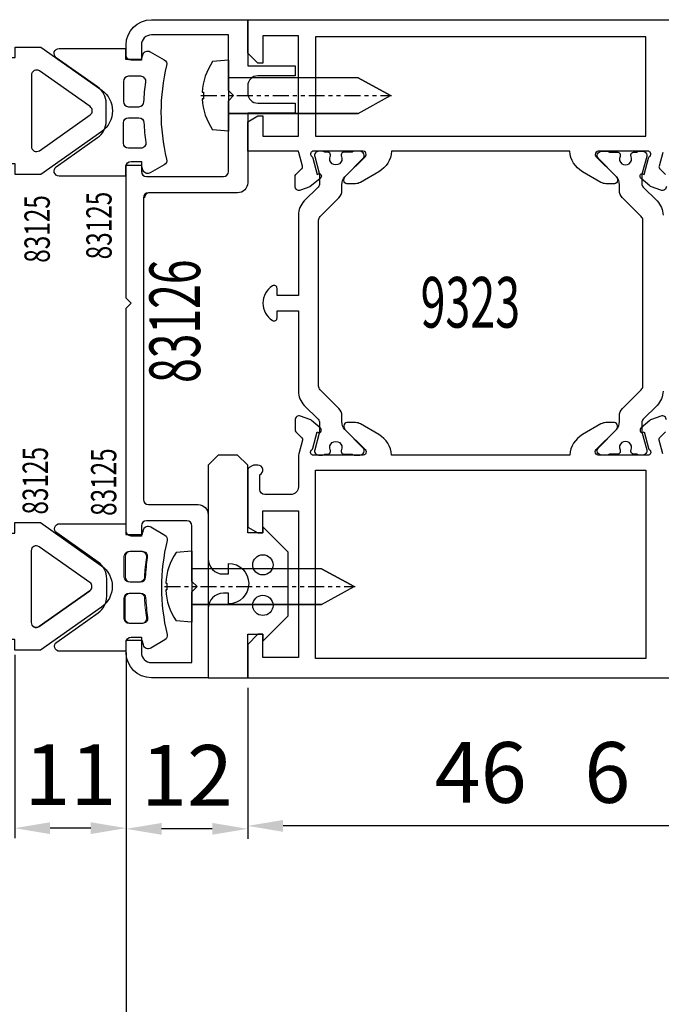
# Model space of a CAD drawing. Units: inches. Extents: x -23512 to 159, y 12106 to 20730.
# Drawn here: x -21558 to -21495, y 19187 to 19284 of the extents above; entities that cross this region are included whole.
import ezdxf

# ---------------------------------------------------------------- set-up
doc = ezdxf.new("R2010")
doc.units = ezdxf.units.IN
doc.header["$MEASUREMENT"] = 0
doc.linetypes.add('ACANSTGB', pattern=[0.35433070866, 0.15748031496, -0.03937007874, 0.03937007874, -0.03937007874, 0.03937007874, -0.03937007874])
for name, color, linetype in [('Alu-Kontur', 7, 'Continuous'), ('BEMATING', 1, 'Continuous'), ('DIM', 12, 'Continuous'), ('HER_Dicht', 3, 'Continuous'), ('HER_STEGE', 3, 'Continuous'), ('Text', 3, 'Continuous')]:
    doc.layers.add(name, color=color, linetype=linetype)
for name, color, linetype, lineweight in [('AM_4', 3, 'Continuous', 15), ('Deurprofielen', 3, 'Continuous', 30), ('Dichtungen', 3, 'Continuous', 25)]:
    doc.layers.add(name, color=color, linetype=linetype, lineweight=lineweight)
doc.styles.add('UGTXT', font='ugtxt')
doc.dimstyles.new('AM_DIN', dxfattribs={"dimtxt": 6, "dimasz": 3.5, "dimexe": 1, "dimexo": 1, "dimgap": 1.5, "dimtad": 1, "dimdsep": 46, "dimtxsty": 'Standard', "dimcen": 0, "dimclrd": 256, "dimclre": 256, "dimclrt": 1, "dimadec": 0, "dimazin": 2, "dimtp": 0.1, "dimtm": 0.1, "dimtfac": 0.71, "dimtmove": 0, "dimatfit": 3, "dimfxl": 1, "dimlwd": -1, "dimlwe": -1, "dimarcsym": 0})

# ---------------------------------------------------------------- blocks, each defined once
blk = doc.blocks.new('*D101')
at = {"layer": 'Defpoints', "color": 0, "transparency": 16777216}
for p in [(-21483.98883643255, 19245.9103405204), (-21489.98903327722, 19234.27210571966), (-21489.98903327722, 19204.76374872926)]:
    blk.add_point(p, dxfattribs=at)
at = {"layer": 'DIM', "linetype": 'ByBlock', "transparency": 16777216}
for p, q in [((-21483.98883643255, 19244.9103405204), (-21483.98883643255, 19203.76374872926)), ((-21489.98903327722, 19233.27210571966), (-21489.98903327722, 19203.76374872926)), ((-21493.48903327722, 19204.76374872926), (-21503.98903327722, 19204.76374872926)), ((-21483.98883643255, 19204.76374872926), (-21489.98903327722, 19204.76374872926)), ((-21480.48883643255, 19204.76374872926), (-21476.98883643255, 19204.76374872926))]:
    blk.add_line(p, q, dxfattribs=at)
at = {"layer": 'DIM', "transparency": 16777216}
for points in [[(-21493.48903327722, 19205.34708206259), (-21493.48903327722, 19204.18041539593), (-21489.98903327722, 19204.76374872926)], [(-21480.48883643255, 19205.34708206259), (-21480.48883643255, 19204.18041539593), (-21483.98883643255, 19204.76374872926)]]:
    blk.add_solid(points, dxfattribs=at)
at = {"layer": 'DIM', "color": 7, "transparency": 16777216, "insert": (-21500.48903327722, 19209.26374872926), "char_height": 6, "attachment_point": 5}
blk.add_mtext('6', dxfattribs=at)
blk = doc.blocks.new('*D102')
at = {"layer": 'Defpoints', "color": 0, "transparency": 16777216}
for p in [(-21489.98903327722, 19234.27210571966), (-21535.98903327722, 19219.39475545047), (-21535.98903327722, 19204.76374872926)]:
    blk.add_point(p, dxfattribs=at)
at = {"layer": 'DIM', "linetype": 'ByBlock', "transparency": 16777216}
for p, q in [((-21489.98903327722, 19233.27210571966), (-21489.98903327722, 19203.76374872926)), ((-21535.98903327722, 19218.39475545047), (-21535.98903327722, 19203.76374872926)), ((-21493.48903327722, 19204.76374872926), (-21532.48903327722, 19204.76374872926))]:
    blk.add_line(p, q, dxfattribs=at)
at = {"layer": 'DIM', "transparency": 16777216}
for points in [[(-21532.48903327722, 19205.34708206259), (-21532.48903327722, 19204.18041539593), (-21535.98903327722, 19204.76374872926)], [(-21493.48903327722, 19205.34708206259), (-21493.48903327722, 19204.18041539593), (-21489.98903327722, 19204.76374872926)]]:
    blk.add_solid(points, dxfattribs=at)
at = {"layer": 'DIM', "color": 7, "transparency": 16777216, "insert": (-21512.98903327722, 19209.26374872926), "char_height": 6, "attachment_point": 5}
blk.add_mtext('46', dxfattribs=at)
blk = doc.blocks.new('*D103')
at = {"layer": 'Defpoints', "color": 0, "transparency": 16777216}
for p in [(-21547.98879899601, 19221.89475545047), (-21535.98903327722, 19219.39475545047), (-21547.98879899601, 19204.4720820626)]:
    blk.add_point(p, dxfattribs=at)
at = {"layer": 'DIM', "linetype": 'ByBlock', "transparency": 16777216}
for p, q in [((-21547.98879899601, 19220.89475545047), (-21547.98879899601, 19203.4720820626)), ((-21535.98903327722, 19218.39475545047), (-21535.98903327722, 19203.4720820626)), ((-21539.48903327722, 19204.4720820626), (-21544.48879899601, 19204.4720820626))]:
    blk.add_line(p, q, dxfattribs=at)
at = {"layer": 'DIM', "transparency": 16777216}
for points in [[(-21544.48879899601, 19205.05541539593), (-21544.48879899601, 19203.88874872926), (-21547.98879899601, 19204.4720820626)], [(-21539.48903327722, 19205.05541539593), (-21539.48903327722, 19203.88874872926), (-21535.98903327722, 19204.4720820626)]]:
    blk.add_solid(points, dxfattribs=at)
at = {"layer": 'DIM', "color": 7, "transparency": 16777216, "insert": (-21541.98891613662, 19208.9720820626), "char_height": 6, "attachment_point": 5}
blk.add_mtext('12', dxfattribs=at)
blk = doc.blocks.new('*D112')
at = {"layer": 'BEMATING', "linetype": 'ByBlock', "transparency": 16777216}
for p, q in [((-21314.48332934586, 19229.69464661446), (-21314.48332934586, 19184.12153836685)), ((-21547.98879899601, 19221.89475545047), (-21547.98879899601, 19184.12153836685)), ((-21544.48879899601, 19185.12153836685), (-21317.98332934586, 19185.12153836685))]:
    blk.add_line(p, q, dxfattribs=at)
at = {"layer": 'BEMATING', "transparency": 16777216}
for points in [[(-21544.48879899601, 19185.70487170018), (-21544.48879899601, 19184.53820503351), (-21547.98879899601, 19185.12153836685)], [(-21317.98332934586, 19185.70487170018), (-21317.98332934586, 19184.53820503351), (-21314.48332934586, 19185.12153836685)]]:
    blk.add_solid(points, dxfattribs=at)
at = {"layer": 'Defpoints', "color": 0, "transparency": 16777216}
for p in [(-21314.48332934586, 19230.69464661446), (-21547.98879899601, 19222.89475545047), (-21314.48332934586, 19185.12153836685)]:
    blk.add_point(p, dxfattribs=at)
at = {"layer": 'BEMATING', "color": 7, "transparency": 16777216, "insert": (-21436.66081573032, 19190.62153836685), "char_height": 6, "attachment_point": 5}
blk.add_mtext('Door panel width: 0.5X + 52', dxfattribs=at)
blk = doc.blocks.new('*D113')
at = {"layer": 'Defpoints', "color": 0, "transparency": 16777216}
for p in [(-21558.98879899601, 19222.64758274111), (-21547.98880251681, 19221.89475545046), (-21558.98879899601, 19204.53964905922)]:
    blk.add_point(p, dxfattribs=at)
at = {"layer": 'DIM', "linetype": 'ByBlock', "transparency": 16777216}
for p, q in [((-21558.98879899601, 19221.64758274111), (-21558.98879899601, 19203.53964905922)), ((-21547.98880251681, 19220.89475545046), (-21547.98880251681, 19203.53964905922)), ((-21551.48880251681, 19204.53964905922), (-21555.48879899601, 19204.53964905922))]:
    blk.add_line(p, q, dxfattribs=at)
at = {"layer": 'DIM', "transparency": 16777216}
for points in [[(-21555.48879899601, 19205.12298239255), (-21555.48879899601, 19203.95631572589), (-21558.98879899601, 19204.53964905922)], [(-21551.48880251681, 19205.12298239255), (-21551.48880251681, 19203.95631572589), (-21547.98880251681, 19204.53964905922)]]:
    blk.add_solid(points, dxfattribs=at)
at = {"layer": 'DIM', "color": 7, "transparency": 16777216, "insert": (-21553.48880075641, 19209.03964905922), "char_height": 6, "attachment_point": 5}
blk.add_mtext('11', dxfattribs=at)
blk = doc.blocks.new('*D121')
at = {"layer": 'Defpoints', "color": 0, "transparency": 16777216}
for p in [(-21209.46506963901, 19229.24464661445), (-21887.173458549, 19228.24464661445), (-21209.46506963901, 19173.68640960648)]:
    blk.add_point(p, dxfattribs=at)
at = {"layer": 'DIM', "linetype": 'ByBlock', "transparency": 16777216}
for p, q in [((-21209.46506963901, 19228.24464661445), (-21209.46506963901, 19172.68640960648)), ((-21887.173458549, 19227.24464661445), (-21887.173458549, 19172.68640960648)), ((-21883.673458549, 19173.68640960648), (-21212.96506963901, 19173.68640960648))]:
    blk.add_line(p, q, dxfattribs=at)
at = {"layer": 'DIM', "transparency": 16777216}
for points in [[(-21883.673458549, 19174.26974293981), (-21883.673458549, 19173.10307627315), (-21887.173458549, 19173.68640960648)], [(-21212.96506963901, 19174.26974293981), (-21212.96506963901, 19173.10307627315), (-21209.46506963901, 19173.68640960648)]]:
    blk.add_solid(points, dxfattribs=at)
at = {"layer": 'DIM', "color": 7, "transparency": 16777216, "insert": (-21548.31926409401, 19179.18640960648), "char_height": 6, "attachment_point": 5}
blk.add_mtext('Bottom guide: 2X-230', dxfattribs=at)
blk = doc.blocks.new('A$C64BF44FB')
at = {"layer": 'Alu-Kontur'}
for p, q in [((-16, 3.5), (-17.56911594121993, 3.362720143384649)), ((-16, 3.5), (-16, -3.5)), ((-3.200000000000728, 1.75), (-16, 1.75)), ((0, 0), (-3.200000000000728, 1.75)), ((-18.59091812663246, 0.3299999999981083), (-18.47000000000116, 0.3299999999981083)), ((-18.47000000000116, 0.3299999999981083), (-18.47000000000116, -0.3300000000017462)), ((-3.200000000000728, -1.75), (0, 0)), ((-18.47000000000116, -0.3300000000017462), (-18.59091812663246, -0.3300000000017462)), ((-16, -1.75), (-3.200000000000728, -1.75)), ((-16, -3.5), (-17.56911594121993, -3.362720143384649))]:
    blk.add_line(p, q, dxfattribs=at)
at = {"layer": 'Alu-Kontur', "linetype": 'ACANSTGB', "ltscale": 10}
blk.add_line((-18.70999999999913, 0), (0.1100000000005821, 0), dxfattribs=at)
at = {"layer": 'Alu-Kontur', "extrusion": (0.0871557427475868, -0.9961946980917518, 0), "elevation": -4.881173327284922}
blk.add_lwpolyline([(-15.63407006985116, 0), (-17.20917977904968, 0)], dxfattribs=at)
at = {"layer": 'Alu-Kontur', "extrusion": (1, 0, 0)}
for points, elevation in [([(1.75, 0), (3.5, 0)], -16), ([(1.75, 0), (-1.75, 0)], -16), ([(0.3299999999981083, 0), (-0.3300000000017462, 0)], -18.47000000000116), ([(-3.5, 0), (-1.75, 0)], -16)]:
    blk.add_lwpolyline(points, dxfattribs=dict(at, elevation=elevation))
at = {"layer": 'Alu-Kontur', "extrusion": (0, 1, 0)}
for points, elevation in [([(3.200000000000728, 0), (16, 0)], 1.75), ([(18.59091812663246, 0), (18.47000000000116, 0)], 0.3299999999981083), ([(18.59091812663246, 0), (18.47000000000116, 0)], -0.3300000000017462), ([(3.200000000000728, 0), (16, 0)], -1.75)]:
    blk.add_lwpolyline(points, dxfattribs=dict(at, elevation=elevation))
at = {"layer": 'Alu-Kontur', "extrusion": (-0.4798123419426268, -0.8773711395524314, 0)}
blk.add_lwpolyline([(-3.64725924496657, 0), (4.638168091922984e-12, 0)], dxfattribs=at)
at = {"layer": 'Alu-Kontur', "extrusion": (0.4798123419426268, -0.8773711395524314, 0)}
blk.add_lwpolyline([(-3.647259244959887, 0), (8.129262354659621e-12, 0)], dxfattribs=at)
at = {"layer": 'Alu-Kontur', "extrusion": (-0.0871557427475868, -0.9961946980917518, 0), "elevation": 4.881173327277991}
blk.add_lwpolyline([(-15.63407006985179, 0), (-17.20917977905394, 0)], dxfattribs=at)
at = {"layer": 'Alu-Kontur'}
for centre, radius, start, end in [((-12.60000000000218, 0), 6, 145.912843784654, 176.8471411959344), ((-12.59999999999854, -1.818989403545856e-12), 6.000000000003952, 145.912843784654, 176.8471411959344), ((-12.60000000000218, 0), 6, 183.1528588040655, 214.087156215346), ((-12.60000000001673, -3.637978807091713e-12), 5.999999999984394, 183.1528588040655, 214.087156215346)]:
    blk.add_arc(centre, radius, start, end, dxfattribs=at)

msp = doc.modelspace()

# ---------------------------------------------------------------- linework, layer by layer
msp.add_line((-21547.48941657956, 19256.40451931015), (-21547.48941657956, 19256.40451931015))
msp.add_lwpolyline([(-21531.28879899601, 19279.84923471148), (-21531.28879899601, 19278.84923471148), (-21534.98879899601, 19278.84923471148, 0.4142135623731283), (-21535.98879899601, 19277.84923471148), (-21535.98879899601, 19277.14923471148, 0.4142135623730617), (-21534.98879899601, 19276.14923471148), (-21531.28879899601, 19276.14923471148), (-21531.28879899601, 19275.14923471148), (-21535.98879899601, 19275.14923471148), (-21535.98879899601, 19268.29605703312, -0.4142135623730951), (-21536.99010057866, 19267.29475545047), (-21545.78879899601, 19267.29475545047, 0.4142135623731616), (-21546.28879899601, 19266.79475545047), (-21546.28879899601, 19236.99475545047, 0.414213562373095), (-21545.78879899601, 19236.49475545047), (-21540.88879899601, 19236.49475545047, -0.414213562373095), (-21539.88879899601, 19235.49475545047), (-21539.88879899601, 19219.39475545047), (-21545.48879899601, 19219.39475545047, -0.4142135623730883), (-21547.98879899601, 19221.89475545047), (-21547.98879899601, 19222.89475545047, -0.4142135623730617), (-21547.48879899601, 19223.39475545047), (-21546.48879899601, 19223.39475545047), (-21546.48879899601, 19221.89475545047, 0.4142135623730617), (-21545.48879899601, 19220.89475545047), (-21541.48879899601, 19220.89475545047), (-21541.48879899601, 19227.89836073252), (-21540.98719128179, 19228.39475545047), (-21541.48879899601, 19228.89636316469), (-21541.48879899601, 19234.39475545047, 0.4142135623731282), (-21541.98879899601, 19234.89475545047), (-21545.98879899601, 19234.89475545047, 0.4142135623731616), (-21546.48879899601, 19234.39475545047), (-21546.48879899601, 19233.39475545047), (-21547.48879899601, 19233.39475545047, -0.4142135623731616), (-21547.98879899601, 19233.89475545047), (-21547.98879899601, 19255.89475545047), (-21547.48879899601, 19256.39475545047), (-21547.98879899601, 19256.89475545047), (-21547.98879899601, 19269.89475545047, -0.414213562373095), (-21547.48879899601, 19270.39475545047), (-21546.48879899601, 19270.39475545047), (-21546.48879899601, 19269.39475545047, 0.4142135623730617), (-21545.98879899601, 19268.89475545047), (-21538.39010057866, 19268.89475545047, 0.4142135623731616), (-21537.89010057866, 19269.39475545047), (-21537.89010057866, 19276.39601542096), (-21537.38849286444, 19276.8924101389), (-21537.89010057866, 19277.39401785313), (-21537.89010057866, 19282.89475545047), (-21545.48879899601, 19282.89475545047, 0.414213562373095), (-21546.48879899601, 19281.89475545047), (-21546.48879899601, 19280.39475545047), (-21547.48879899601, 19280.39475545047, -0.4142135623730617), (-21547.98879899601, 19280.89475545047), (-21547.98879899601, 19281.89475545047, -0.4142135623730885), (-21545.48879899601, 19284.39475545047), (-21535.98879899601, 19284.39475545047), (-21535.98879899601, 19279.84923471148)], format="xyb", close=True)
for centre in [(-21545.78744715974, 19266.8076385161), (-21545.6912791927, 19266.8076385161)]:
    msp.add_arc(centre, 0.4999999999997726, 90, 180)
at = {"layer": 'Alu-Kontur'}
for points in [[(-21494.6620517989, 19267.93212145047, -0.5207481576075521), (-21495.19907405734, 19267.55632243412), (-21496.1361410614, 19267.89738672218, -0.0873114120949534), (-21496.28615774237, 19267.98415349806), (-21497.15527999076, 19268.71343353846, -0.3148297985854354), (-21497.24395958513, 19269.04552349346, -0.4142135623730379), (-21496.98761677023, 19269.16505797463), (-21496.8466627989, 19269.11375545047), (-21496.4181907989, 19270.71283545047, -0.165895947958681), (-21496.31030341252, 19270.87376078533, 0.5939954798414739), (-21496.38890934321, 19271.39475545047), (-21501.3889087989, 19271.39475545047, 0.4142135623730951), (-21501.6889087989, 19271.09475545047), (-21501.6889087989, 19271.05885045047, 0.2034522994236878), (-21501.59730631004, 19270.84304851037), (-21499.64175123879, 19268.954591008, -0.2035765052292245), (-21499.4889087989, 19268.59475545047), (-21499.4889087989, 19268.49475545047, -0.4142135623729843), (-21499.7889087989, 19268.19475545047), (-21500.6209597989, 19268.19475545047, -0.1318651793211237), (-21501.1216838031, 19268.32914845442), (-21502.94477569533, 19269.38171086299, -0.2516319580923291), (-21504.188908716, 19271.39475545047), (-21521.78890888179, 19271.39475545047, -0.2516319580921738), (-21523.03304190246, 19269.38171086299), (-21524.85613379469, 19268.32914845442, -0.1318651793215861), (-21525.3568577989, 19268.19475545047), (-21526.1889087989, 19268.19475545047, -0.4142135623730951), (-21526.4889087989, 19268.49475545047), (-21526.4889087989, 19268.59475545047, -0.2035765052162273), (-21526.33606635902, 19268.95459100798), (-21524.3805107989, 19270.84304845047, 0.2034522994237266), (-21524.2889087989, 19271.05885045047), (-21524.2889087989, 19271.09475545047, 0.414213562372984), (-21524.58890879889, 19271.39475545047), (-21529.58890825458, 19271.39475545047, 0.5930340401493128), (-21529.66819341258, 19270.87427711566, -0.1666266005188932), (-21529.55962705101, 19270.712836164), (-21529.1311547989, 19269.11375545047), (-21528.9902007989, 19269.16505845047), (-21528.9902010602, 19269.16505835536, -0.4142139696034789), (-21528.73385827474, 19269.04552347913, -0.3152987888788798), (-21528.82292951599, 19268.71310411753), (-21529.84167653639, 19267.89738672218), (-21530.77874354046, 19267.55632243411, -0.5207481575960927), (-21531.3157657989, 19267.93212145047), (-21531.3157657989, 19268.87879945047, -0.1990602841405203), (-21531.22777706779, 19269.09105218158), (-21530.67157506779, 19269.64725418157, 0.2677966998043133), (-21530.59405005101, 19269.936911164), (-21530.9548347989, 19271.28337645047, -0.0284626585554416), (-21530.97797980059, 19271.39475545047), (-21535.9889087989, 19271.39475545047), (-21535.9889087989, 19274.31740545047), (-21534.9889087989, 19274.89475545047), (-21534.4889087989, 19274.89475545047), (-21534.4889087989, 19272.89475545047), (-21530.9889087989, 19272.89475545047), (-21530.9889087989, 19282.79475545047), (-21534.4889087989, 19282.79475545047), (-21534.4889087989, 19280.09475545047), (-21534.9889087989, 19280.09475545047), (-21535.9889087989, 19281.09475545047), (-21535.9889087989, 19284.39475545047), (-21465.9889087989, 19284.39475545047)], [(-21495.02298297261, 19271.28337640536), (-21495.3837677989, 19269.93691145047, 0.2677966998229379), (-21495.30624252999, 19269.64725418156), (-21494.74979906778, 19269.09081071936, -0.1987644589909149)], [(-21494.6620517989, 19244.85738945047, 0.5207481576072356), (-21495.19907405734, 19245.23318846682), (-21496.1361410614, 19244.89212417876, 0.0873114120932662), (-21496.28615774236, 19244.80535740288), (-21497.15527999076, 19244.07607736248, 0.3148297985863955), (-21497.24395958513, 19243.74398740747, 0.4142135623730382), (-21496.98761677023, 19243.62445292631), (-21496.8466627989, 19243.67575545047), (-21496.4181907989, 19242.07667545047, 0.1658959476768871), (-21496.31030341278, 19241.9157501158, -0.5939954352077838), (-21496.38890934321, 19241.39475545047), (-21501.3889087989, 19241.39475545047, -0.4142135623728733), (-21501.6889087989, 19241.69475545047), (-21501.6889087989, 19241.73066045047, -0.2034522994236418), (-21501.59730631004, 19241.94646239057), (-21499.64175123879, 19243.83491989295, 0.2035765052252115), (-21499.4889087989, 19244.19475545047), (-21499.4889087989, 19244.29475545047, 0.4142135623730951), (-21499.7889087989, 19244.59475545047), (-21500.6209597989, 19244.59475545047, 0.1318651793206825), (-21501.1216838031, 19244.46036244652), (-21502.9447756953, 19243.40780003796, 0.2516319580948548), (-21504.188908716, 19241.39475545047), (-21521.78890888179, 19241.39475545047, 0.2516319580934139), (-21523.03304190248, 19243.40780003796), (-21524.85613379469, 19244.46036244652, 0.1318651793201373), (-21525.3568577989, 19244.59475545047), (-21526.1889087989, 19244.59475545047, 0.4142135623730951), (-21526.4889087989, 19244.29475545047), (-21526.4889087989, 19244.19475545047, 0.2035765052174582), (-21526.33606635902, 19243.83491989296), (-21524.3805107989, 19241.94646245047, -0.2034522994235978), (-21524.2889087989, 19241.73066045047), (-21524.2889087989, 19241.69475545047, -0.4142135623730951), (-21524.58890879889, 19241.39475545047), (-21529.58890831472, 19241.39475547236, -0.5939953625806915), (-21529.66751418534, 19241.91575011555, 0.1658959480368581), (-21529.55962705101, 19242.07667473694), (-21529.1311547989, 19243.67575545047), (-21528.9902007989, 19243.62445245047, 0.4142135623730951), (-21528.73385827474, 19243.7439874218, 0.3148297985810242), (-21528.82253760703, 19244.07607736247), (-21529.69165985542, 19244.80535740288, 0.0873114120958307), (-21529.84167653639, 19244.89212417876), (-21530.77874354045, 19245.23318846682, 0.5207481576054431), (-21531.3157657989, 19244.85738945047), (-21531.3157657989, 19243.91071145047, 0.1990602841399632), (-21531.22777706779, 19243.69845871936), (-21530.67181653, 19243.14249818157, -0.2681016966858969), (-21530.59405005101, 19242.85259973694), (-21530.9548347989, 19241.50613445047, 0.0655434628152284), (-21530.9889087989, 19241.24731545047), (-21530.9889087989, 19238.24475545047, -0.4142135623730951), (-21531.7389087989, 19237.49475545047), (-21534.2889087989, 19237.49475545047, -0.4142135623730951), (-21534.7889087989, 19237.99475545047), (-21534.7889087989, 19239.43649788098, 0.8128360659240295), (-21534.9889087989, 19240.39475545047), (-21535.2889087989, 19240.39475545047, 0.1316524975873915), (-21535.5389087989, 19240.32776815236), (-21535.83890879889, 19240.15456345047, 0.2679491924310096), (-21535.9889087989, 19239.89475545047), (-21535.9889087989, 19234.27210545047), (-21534.9889087989, 19233.69475545047), (-21534.4889087989, 19233.69475545047), (-21534.4889087989, 19235.89475545047), (-21530.9889087989, 19235.89475545047), (-21530.9889087989, 19221.39475545047), (-21534.4889087989, 19221.39475545047), (-21534.4889087989, 19223.69475545047), (-21534.9889087989, 19223.69475545047), (-21535.9889087989, 19222.69475545047), (-21535.9889087989, 19219.39475545047), (-21489.9889087989, 19219.39475545047)], [(-21495.02298297261, 19241.50613449557), (-21495.3837677989, 19242.85259945047, -0.2677966998160912), (-21495.30624252999, 19243.14225671937), (-21494.74979906778, 19243.69870018158, 0.1987644589917215)]]:
    msp.add_lwpolyline(points, format="xyb", dxfattribs=at)
for points in [[(-21529.2889087989, 19282.69475545047), (-21529.2889087989, 19272.89475545047), (-21496.6889087989, 19272.89475545047), (-21496.6889087989, 19282.69475545047)], [(-21529.2889087989, 19239.89475545047), (-21496.6889087989, 19239.89475545047), (-21496.6889087989, 19221.29475545047), (-21529.2889087989, 19221.29475545047)]]:
    msp.add_lwpolyline(points, close=True, dxfattribs=at)
at = {"layer": 'AM_4'}
for points in [[(-21556.57386861307, 19224.48422109056, -0.6081368285672302), (-21557.36223663441, 19224.89268636971), (-21557.36223663441, 19231.95247911251, -0.6081368285672137), (-21556.57386861307, 19232.36094439166), (-21551.57386861307, 19228.83104802026, -0.5181149768756472), (-21551.57386861307, 19228.01411746196)], [(-21547.70481324037, 19228.86043866398, -0.4142135623729618), (-21548.20481324037, 19229.36043866398), (-21548.20481324037, 19231.36043866398, -0.4142135623726955), (-21547.70481324037, 19231.86043866398), (-21546.48640315616, 19231.86043866398, -0.4567378765018307), (-21545.99150496679, 19231.28919414026, 0.02347990556112061), (-21546.17964651252, 19229.33591186073, -0.3999122828522306), (-21546.67904458613, 19228.86043866398)], [(-21547.70481324037, 19224.76043866398, -0.414213562373095), (-21548.20481324037, 19225.26043866398), (-21548.20481324037, 19227.26043866398, -0.414213562373095), (-21547.70481324037, 19227.76043866398), (-21546.67904458613, 19227.76043866398, -0.3999122828534503), (-21546.17964651252, 19227.28496546722, 0.0234799055612368), (-21545.99150496679, 19225.33168318769, -0.4567378765018306), (-21546.48640315616, 19224.76043866398)]]:
    msp.add_lwpolyline(points, format="xyb", close=True, dxfattribs=at)
at = {"layer": 'Dichtungen'}
for points in [[(-21556.42418306337, 19281.69580922542), (-21550.39330686151, 19277.43813562115, -0.5181149768755823), (-21550.39330686151, 19273.35348282969), (-21556.42418306337, 19269.09580922542), (-21558.93514696821, 19269.09580922542), (-21558.93514696821, 19270.14580922542), (-21560.53514696821, 19270.14580922542), (-21560.650206903, 19269.71639970287, -0.4931454260309891), (-21561.38316981614, 19269.41279652353), (-21562.76654215498, 19270.21148691574, -0.3343656588087702), (-21563.00178979152, 19270.76505969074, 0.122365249744327), (-21563.00178979152, 19280.0265587601, -0.3343656588088412), (-21562.76654215498, 19280.5801315351), (-21561.38316981614, 19281.37882192731, -0.4931454260309896), (-21560.650206903, 19281.07521874797), (-21560.53514696821, 19280.64580922542), (-21558.93514696821, 19280.64580922542), (-21558.93514696821, 19281.69580922542)], [(-21543.98970913916, 19270.62155027165, -0.3343656588087876), (-21544.2249567757, 19270.06797749666), (-21545.60832911454, 19269.26928710444, -0.4931454260309908), (-21546.34129202768, 19269.57289028378), (-21546.45635196247, 19270.00229980634), (-21548.05635196247, 19270.00229980634), (-21548.05635196247, 19268.95231680634), (-21554.60325651927, 19268.95231680634, -0.7317466540419983), (-21554.8916245406, 19269.86078208548), (-21550.80287987711, 19272.74735107573, 0.2436752672234216), (-21549.95635196247, 19274.38121219232), (-21549.95635196247, 19276.12342142035, 0.243675267223544), (-21550.80287987711, 19277.75728253694), (-21554.8916245406, 19280.64385152719, -0.7317466540422084), (-21554.60325651926, 19281.55231680634), (-21548.05635196247, 19281.55231680634), (-21548.05635196247, 19280.50229980634), (-21546.45635196247, 19280.50229980634), (-21546.34129202768, 19280.93170932888, -0.4931454260309909), (-21545.60832911454, 19281.23531250823), (-21544.2249567757, 19280.43662211601, -0.3343656588087982), (-21543.98970913916, 19279.88304934102, 0.1223652497443435)], [(-21556.54677894687, 19279.33417087597, 0.6081368285669903), (-21557.33514696821, 19278.92570559682), (-21557.33514696821, 19271.86591285402, 0.6081368285669769), (-21556.54677894687, 19271.45744757487), (-21551.54677894687, 19274.98734394628, 0.5181149768756578), (-21551.54677894687, 19275.80427450457)], [(-21546.04304368889, 19278.23105528262, 0.4567378765017932), (-21546.53794187826, 19278.80229980634), (-21547.75635196247, 19278.80229980634, 0.4142135623730784), (-21548.25635196247, 19278.30229980634), (-21548.25635196247, 19276.30229980634, 0.4142135623731117), (-21547.75635196247, 19275.80229980634), (-21546.73058330823, 19275.80229980634, 0.3999122828530949), (-21546.23118523462, 19276.27777300309, -0.0234799055612106)], [(-21546.04304368889, 19272.27354433005, -0.4567378765016345), (-21546.53794187826, 19271.70229980633), (-21547.75635196247, 19271.70229980633, -0.4142135623730951), (-21548.25635196247, 19272.20229980633), (-21548.25635196247, 19274.20229980633, -0.4142135623730951), (-21547.75635196247, 19274.70229980633), (-21546.73058330823, 19274.70229980633, -0.3999122828531156), (-21546.23118523462, 19274.22682660958, 0.0234799055612056)], [(-21556.45127272957, 19234.72258274111), (-21550.42039652771, 19230.46490913684, -0.5181149768755823), (-21550.42039652771, 19226.38025634538), (-21556.45127272957, 19222.12258274111), (-21558.96223663441, 19222.12258274111), (-21558.96223663441, 19223.17258274111), (-21560.56223663441, 19223.17258274111), (-21560.6772965692, 19222.74317321856, -0.4931454260309891), (-21561.41025948235, 19222.43957003922), (-21562.79363182118, 19223.23826043143, -0.3343656588087702), (-21563.02887945773, 19223.79183320643, 0.122365249744327), (-21563.02887945773, 19233.05333227579, -0.3343656588088412), (-21562.79363182118, 19233.60690505079), (-21561.41025948235, 19234.405595443, -0.4931454260309896), (-21560.6772965692, 19234.10199226366), (-21560.56223663441, 19233.67258274111), (-21558.96223663441, 19233.67258274111), (-21558.96223663441, 19234.72258274111)], [(-21543.93817041706, 19223.6796891293, -0.3343656588087876), (-21544.1734180536, 19223.1261163543), (-21545.55679039244, 19222.32742596208, -0.4931454260309908), (-21546.28975330558, 19222.63102914143), (-21546.40481324037, 19223.06043866398), (-21548.00481324037, 19223.06043866398), (-21548.00481324037, 19222.01045566398), (-21554.55171779716, 19222.01045566398, -0.7317466540419983), (-21554.84008581851, 19222.91892094312), (-21550.75134115501, 19225.80548993338, 0.2436752672234216), (-21549.90481324037, 19227.43935104996), (-21549.90481324037, 19229.181560278, 0.243675267223544), (-21550.75134115501, 19230.81542139458), (-21554.8400858185, 19233.70199038483, -0.7317466540422084), (-21554.55171779716, 19234.61045566398), (-21548.00481324037, 19234.61045566398), (-21548.00481324037, 19233.56043866398), (-21546.40481324037, 19233.56043866398), (-21546.28975330558, 19233.98984818653, -0.4931454260309909), (-21545.55679039244, 19234.29345136587), (-21544.1734180536, 19233.49476097366, -0.3343656588087982), (-21543.93817041706, 19232.94118819866, 0.1223652497443435)], [(-21556.57386861307, 19232.33311710101, 0.6081368285669903), (-21557.36223663441, 19231.92465182187), (-21557.36223663441, 19224.86485907907, 0.6081368285669769), (-21556.57386861307, 19224.45639379992), (-21551.57386861307, 19227.98629017132, 0.5181149768756578), (-21551.57386861307, 19228.80322072961)], [(-21545.87797091911, 19231.28919414026, 0.4567378765017932), (-21546.37286910848, 19231.86043866398), (-21547.59127919269, 19231.86043866398, 0.4142135623730784), (-21548.09127919269, 19231.36043866398), (-21548.09127919269, 19229.36043866398, 0.4142135623731117), (-21547.59127919269, 19228.86043866398), (-21546.56551053845, 19228.86043866398, 0.3999122828530949), (-21546.06611246485, 19229.33591186073, -0.0234799055612106)], [(-21545.87797091911, 19225.33168318769, -0.4567378765016345), (-21546.37286910848, 19224.76043866398), (-21547.59127919269, 19224.76043866398, -0.4142135623730951), (-21548.09127919269, 19225.26043866398), (-21548.09127919269, 19227.26043866398, -0.4142135623730951), (-21547.59127919269, 19227.76043866398), (-21546.56551053845, 19227.76043866398, -0.3999122828531156), (-21546.06611246485, 19227.28496546722, 0.0234799055612056)]]:
    msp.add_lwpolyline(points, format="xyb", close=True, dxfattribs=at)
at = {"layer": 'HER_Dicht'}
msp.add_lwpolyline([(-21539.88889971515, 19226.24475850223), (-21539.88889506599, 19219.3947676575), (-21535.9889087989, 19219.3947676575), (-21535.9889087989, 19223.69475545047), (-21534.4889087989, 19223.69475545047), (-21534.4889087989, 19223.02217854617), (-21531.98891642829, 19225.52216328738), (-21531.98891642829, 19231.78644551395), (-21534.4889087989, 19234.28644551395), (-21534.4889087989, 19233.69474019168), (-21535.9889087989, 19233.69474019168), (-21535.9889087989, 19240.39473713992), (-21536.9889011695, 19241.39472188113), (-21538.88889506599, 19241.39472188113), (-21539.88889506599, 19240.39473713992), (-21539.88889971515, 19231.14473789384, 0.4142119638060239), (-21538.38891163606, 19229.64474012018), (-21537.88890269538, 19229.64473713992), (-21537.88890269538, 19230.69475139735, -1), (-21537.88890269538, 19226.69475950359), (-21537.88890269538, 19227.74475850223), (-21538.38891163606, 19227.74475552197, 0.4142118165945658)], format="xyb", close=True, dxfattribs=at)
for centre in [(-21534.4889087989, 19230.546252761), (-21534.4889087989, 19226.54462007057)]:
    msp.add_circle(centre, 0.9999979734420776, dxfattribs=at)
at = {"layer": 'HER_STEGE'}
msp.add_lwpolyline([(-21533.54769097334, 19254.69097234433, 0.5903788471323917), (-21533.08770930238, 19254.94475545047), (-21533.08770930238, 19255.64475545047), (-21530.98770930239, 19255.64475545047), (-21530.98770930239, 19247.71191273799, 0.1989123673796641), (-21530.40192286476, 19246.29769917562), (-21529.03415591179, 19244.92993222265, -0.1989123673796698), (-21528.88770930239, 19244.57637883206), (-21528.88770930239, 19243.87142485039, -0.0655434628152397), (-21528.92859831084, 19243.56084199627), (-21529.3740796329, 19241.89828306851, 0.4931454260313521), (-21528.98770930239, 19241.39475545047), (-21528.61131610014, 19241.39475545047, 0.2134217652833249), (-21528.38770930239, 19241.49475545047), (-21528.06270930239, 19241.49475545047, 0.4142135623721129), (-21527.81270930239, 19241.74475545047), (-21527.81270930239, 19241.79564944937, 0.1062056044388776), (-21527.83476812591, 19241.89832768499, -1.547233549798788), (-21526.74065047886, 19241.89832768499, 0.1062056044388777), (-21526.76270930239, 19241.79564944937), (-21526.76270930239, 19241.74475545047, 0.4142135623730951), (-21526.51270930239, 19241.49475545047), (-21525.68770930239, 19241.49475545047, 0.2134217652834565), (-21525.46410250464, 19241.39475545047), (-21524.9119733711, 19241.39475545047, 0.6681786379638603), (-21524.61197337113, 19242.11901951922), (-21526.40694156405, 19243.92044148405, -0.1763340219295062), (-21526.68770930239, 19244.69181172532), (-21526.68770930239, 19245.2805418881, 0.1989123673796439), (-21526.9806025212, 19245.98764866928), (-21528.84126269298, 19247.84830884106, -0.1989123673796513), (-21528.98770930239, 19248.20186223165), (-21528.98770930239, 19264.58764866928, -0.1989123673796371), (-21528.84126269298, 19264.94120205988), (-21526.9806025212, 19266.80186223166, 0.1989123673796571), (-21526.68770930239, 19267.50896901284), (-21526.68770930239, 19268.09769917562, -0.1763340219293465), (-21526.40694156405, 19268.86906941689), (-21524.61197337114, 19270.67049138172, 0.668178637969766), (-21524.9119733711, 19271.39475545047), (-21525.46410250464, 19271.39475545047, 0.2134217652832708), (-21525.68770930239, 19271.29475545047), (-21526.51270930239, 19271.29475545047, 0.4142135623730951), (-21526.76270930239, 19271.04475545047), (-21526.76270930239, 19270.99386145156, 0.1062056044389576), (-21526.74065047886, 19270.89118321595, -1.547233549799022), (-21527.83476812591, 19270.89118321595, 0.1062056044386525), (-21527.81270930239, 19270.99386145156), (-21527.81270930239, 19271.04475545047, 0.4142135623722793), (-21528.06270930239, 19271.29475545047), (-21528.38770930239, 19271.29475545047), (-21528.61131610014, 19271.39475545047), (-21528.98770930239, 19271.39475545047, 0.4931454260313119), (-21529.3740796329, 19270.89122783243), (-21528.92859831084, 19269.22866890467, -0.0655434628152344), (-21528.88770930239, 19268.91808605054), (-21528.88770930239, 19268.21313206887, -0.1989123673796827), (-21529.03415591179, 19267.85957867828), (-21530.40192286476, 19266.49181172532, 0.1989123673796789), (-21530.98770930239, 19265.07759816294), (-21530.98770930239, 19257.14475545047), (-21533.08770930238, 19257.14475545047), (-21533.08770930238, 19257.84475545047, 0.5903789766673616), (-21533.54769107085, 19258.09853849513, 0.2575618952099119), (-21534.48770930239, 19256.39475545047, 0.257561895209913), (-21533.54769107085, 19254.6909724058)], format="xyb", close=True, dxfattribs=at)
msp.add_lwpolyline([(-21494.99010829541, 19247.71191273799, -0.1989123673796641), (-21495.57589473303, 19246.29769917562), (-21496.943661686, 19244.92993222265, 0.1989123673796698), (-21497.09010829541, 19244.57637883206), (-21497.09010829541, 19243.87142485039, 0.0655434628152397), (-21497.04921928695, 19243.56084199627), (-21496.60373796489, 19241.89828306851, -0.4931454260313521), (-21496.99010829541, 19241.39475545047), (-21497.36650149766, 19241.39475545047, -0.2134217652833249), (-21497.59010829541, 19241.49475545047), (-21497.91510829541, 19241.49475545047, -0.4142135623721129), (-21498.16510829541, 19241.74475545047), (-21498.16510829541, 19241.79564944937, -0.1062056044388776), (-21498.14304947188, 19241.89832768499, 1.547233549798788), (-21499.23716711894, 19241.89832768499, -0.1062056044388777), (-21499.21510829541, 19241.79564944937), (-21499.21510829541, 19241.74475545047, -0.4142135623730951), (-21499.46510829541, 19241.49475545047), (-21500.29010829541, 19241.49475545047, -0.2134217652834565), (-21500.51371509316, 19241.39475545047), (-21501.06584422669, 19241.39475545047, -0.6681786379638603), (-21501.36584422666, 19242.11901951922), (-21499.57087603374, 19243.92044148405, 0.1763340219295062), (-21499.29010829541, 19244.69181172532), (-21499.29010829541, 19245.2805418881, -0.1989123673796439), (-21498.99721507659, 19245.98764866928), (-21497.13655490481, 19247.84830884106, 0.1989123673796513), (-21496.99010829541, 19248.20186223165), (-21496.99010829541, 19264.58764866928, 0.1989123673796371), (-21497.13655490481, 19264.94120205988), (-21498.99721507659, 19266.80186223166, -0.1989123673796571), (-21499.29010829541, 19267.50896901284), (-21499.29010829541, 19268.09769917562, 0.1763340219293465), (-21499.57087603374, 19268.86906941689), (-21501.36584422665, 19270.67049138172, -0.668178637969766), (-21501.06584422669, 19271.39475545047), (-21500.51371509316, 19271.39475545047, -0.2134217652832708), (-21500.29010829541, 19271.29475545047), (-21499.46510829541, 19271.29475545047, -0.4142135623730951), (-21499.21510829541, 19271.04475545047), (-21499.21510829541, 19270.99386145156, -0.1062056044389576), (-21499.23716711894, 19270.89118321595, 1.547233549799022), (-21498.14304947188, 19270.89118321595, -0.1062056044386525), (-21498.16510829541, 19270.99386145156), (-21498.16510829541, 19271.04475545047, -0.4142135623722793), (-21497.91510829541, 19271.29475545047), (-21497.59010829541, 19271.29475545047), (-21497.36650149766, 19271.39475545047), (-21496.99010829541, 19271.39475545047, -0.4931454260313119), (-21496.60373796489, 19270.89122783243), (-21497.04921928695, 19269.22866890467, 0.0655434628152344), (-21497.09010829541, 19268.91808605054), (-21497.09010829541, 19268.21313206887, 0.1989123673796827), (-21496.943661686, 19267.85957867828), (-21495.57589473303, 19266.49181172532, -0.1989123673796789), (-21494.99010829541, 19265.07759816294)], format="xyb", dxfattribs=at)

# ---------------------------------------------------------------- block references
at = {"layer": 'Deurprofielen'}
for p in [(-21521.88999077577, 19276.8924101389), (-21525.48868919312, 19228.39475545047)]:
    msp.add_blockref('A$C64BF44FB', p, dxfattribs=at)

# ---------------------------------------------------------------- texts
at = {"layer": 'Text', "style": 'UGTXT'}
for s, height, width, p in [('83125', 2.5, 0.7053571428571445, (-21549.42243423545, 19260.72394880745)), ('83125', 2.5, 0.7053571428571445, (-21555.52534937377, 19260.38725496792)), ('83126', 5, 0.6441558441558449, (-21540.68671998639, 19248.51349185854)), ('83125', 2.5, 0.7053571428571445, (-21555.71173793013, 19235.51515312201)), ('83125', 2.5, 0.7053571428571445, (-21548.95395000869, 19235.38068430619))]:
    msp.add_text(s, height=height, rotation=90, dxfattribs=dict(at, width=width)).set_placement(p)
at = {"layer": 'Text', "style": 'UGTXT', "width": 0.6484848484848499}
msp.add_text('9323', height=5, dxfattribs=at).set_placement((-21518.92100390283, 19253.97862281825))

# ---------------------------------------------------------------- dimensions: what is measured, and where the dimension line sits
at = {"layer": 'BEMATING'}
dim = msp.add_linear_dim(base=(-21314.48332934586, 19185.12153836685), p1=(-21547.98879899601, 19222.89475545047), p2=(-21314.48332934586, 19230.69464661446), text='Door panel width: 0.5X + 52', dimstyle='AM_DIN', override={"dimclrt": 7}, dxfattribs=at)
dim.commit()
dim.dimension.update_dxf_attribs({"geometry": '*D112', "text_midpoint": (-21436.66081573032, 19185.12153836685), "dimtype": 160})
at = {"layer": 'DIM'}
for base, p1, p2, override, picture, middle in [((-21489.98903327722, 19204.76374872926), (-21483.98883643255, 19245.9103405204), (-21489.98903327722, 19234.27210571966), {"dimclrt": 7}, '*D101', (-21500.48903327722, 19209.26374872926)), ((-21535.98903327722, 19204.76374872926), (-21489.98903327722, 19234.27210571966), (-21535.98903327722, 19219.39475545047), {"dimclrt": 7}, '*D102', (-21512.98903327722, 19209.26374872926)), ((-21558.98879899601, 19204.53964905922), (-21547.98880251681, 19221.89475545046), (-21558.98879899601, 19222.64758274111), {"dimdec": 0, "dimclrt": 7}, '*D113', (-21553.48880075641, 19209.03964905922)), ((-21547.98879899601, 19204.4720820626), (-21535.98903327722, 19219.39475545047), (-21547.98879899601, 19221.89475545047), {"dimdec": 0, "dimclrt": 7}, '*D103', (-21541.98891613662, 19208.9720820626))]:
    dim = msp.add_linear_dim(base=base, p1=p1, p2=p2, angle=180, dimstyle='AM_DIN', override=override, dxfattribs=at)
    dim.commit()
    dim.dimension.update_dxf_attribs({"geometry": picture, "text_midpoint": middle})
dim = msp.add_linear_dim(base=(-21209.46506963901, 19173.68640960648), p1=(-21887.173458549, 19228.24464661445), p2=(-21209.46506963901, 19229.24464661445), text='Bottom guide: 2X-230', dimstyle='AM_DIN', override={"dimclrt": 7}, dxfattribs=at)
dim.commit()
dim.dimension.update_dxf_attribs({"geometry": '*D121', "text_midpoint": (-21548.31926409401, 19173.68640960648), "dimtype": 160})

doc.saveas('drawing.dxf')
